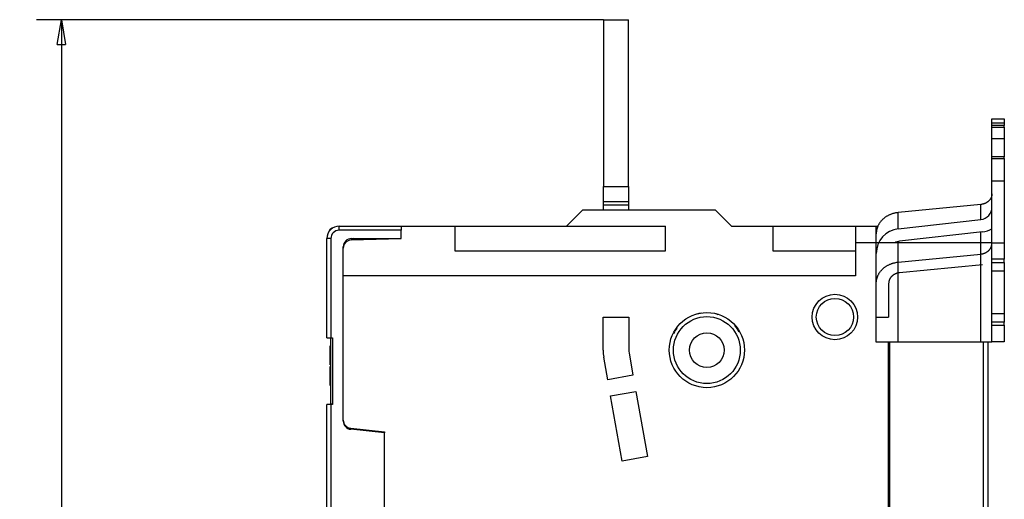
# Model space of a CAD drawing. Extents: x 168 to 594, y 0 to 354.
# Drawn here: x 168 to 287, y 165 to 223 of the extents above; entities that cross this region are included whole.
import ezdxf

# ---------------------------------------------------------------- set-up
doc = ezdxf.new("R2010")
doc.units = 0
doc.linetypes.add('HIDDENNEW0', pattern=[4.5, 1.5, -1.5, 1.5])
for name, color, linetype in [('5', 7, 'CONTINUOUS'), ('MUOTOVIIVAT', 40, 'HIDDENNEW0'), ('TANGVIIVATNONDEF', 3, 'HIDDENNEW0')]:
    doc.layers.add(name, color=color, linetype=linetype)
doc.styles.get("Standard").update_dxf_attribs({"font": 'monotxt.shx'})
doc.dimstyles.new('DSTYLE1', dxfattribs={"dimtxt": 3, "dimasz": 3, "dimexe": 3, "dimexo": 0, "dimgap": 2, "dimtad": 1, "dimzin": 3, "dimcen": 0.09, "dimazin": 3, "dimtp": 1, "dimtm": 1, "dimtfac": 1, "dimtofl": 0, "dimtmove": 0, "dimatfit": 3})

# ---------------------------------------------------------------- blocks, each defined once
blk = doc.blocks.new('_AH1')
at = {"color": 0, "linetype": 'CONTINUOUS'}
for p, q in [((-1, 0.166667), (0, 0)), ((-1, 0.166667), (-1, -0.166667)), ((0, 0), (-1, -0.166667)), ((0, 0), (-1, 0))]:
    blk.add_line(p, q, dxfattribs=at)
blk = doc.blocks.new('*D42')
at = {"layer": '5', "color": 1, "linetype": 'CONTINUOUS'}
for p, q in [((238.41828, 222.65949), (169.80777, 222.65949)), ((172.80777, 222.65949), (172.80777, 147.65949)), ((172.80777, 72.659495), (172.80777, 147.65949)), ((241.41828, 72.659495), (169.80777, 72.659495))]:
    blk.add_line(p, q, dxfattribs=at)
at = {"layer": '5', "color": 1, "xscale": 3, "yscale": 3, "zscale": 3}
for p, rotation in [((172.80777, 222.65949), 90), ((172.80777, 72.659495), 270)]:
    blk.add_blockref('_AH1', p, dxfattribs=dict(at, rotation=rotation))
at = {"layer": '5', "color": 1, "linetype": 'CONTINUOUS'}
blk.add_text('150', height=3, rotation=90, dxfattribs=at).set_placement((170.80677, 143.15949))

msp = doc.modelspace()

# ---------------------------------------------------------------- linework, layer by layer
at = {"layer": 'MUOTOVIIVAT', "color": 40, "linetype": 'CONTINUOUS'}
for p, q in [((238.41828, 222.65949), (241.41828, 222.65949)), ((238.41828, 222.65949), (238.41828, 202.45949)), ((241.41828, 202.45949), (241.41828, 222.65949)), ((285.41828, 210.65949), (285.41828, 210.66481)), ((285.41828, 210.65949), (286.91828, 210.65949)), ((285.41828, 210.11397), (285.41828, 210.65949)), ((286.91828, 210.11398), (285.41828, 210.11398)), ((285.41828, 209.84603), (285.41828, 210.11398)), ((286.91828, 209.84603), (285.41828, 209.84603)), ((285.41828, 209.64603), (285.41828, 209.84603)), ((286.91828, 210.66481), (286.91828, 210.65949)), ((286.91828, 210.65949), (286.91828, 210.11397)), ((286.91828, 210.11398), (286.91828, 209.84603)), ((286.91828, 209.64603), (286.91828, 209.84603)), ((285.41828, 208.28), (285.41828, 209.64603)), ((285.41828, 209.64603), (286.91828, 209.64603)), ((286.91828, 209.64603), (286.91828, 208.28)), ((285.41828, 208.28), (286.91828, 208.28)), ((285.41828, 206.04603), (285.41828, 208.28)), ((286.91828, 208.28), (286.91828, 206.04603)), ((286.91828, 206.04603), (285.41828, 206.04603)), ((285.41828, 205.84603), (285.41828, 206.04603)), ((285.41828, 203.11398), (285.41828, 205.84603)), ((285.41828, 205.84603), (286.91828, 205.84603)), ((286.91828, 205.84603), (286.91828, 206.04603)), ((286.91828, 205.84603), (286.91828, 203.11398)), ((286.91828, 203.11398), (285.41828, 203.11398)), ((285.41828, 195.65951), (285.41828, 203.11398)), ((286.91828, 203.11398), (286.91828, 195.65951)), ((238.41828, 200.60594), (238.41828, 202.45949)), ((238.41828, 202.45949), (241.41828, 202.45949)), ((241.41828, 202.45949), (241.41828, 200.60594)), ((238.41828, 200.25239), (238.41828, 200.60594)), ((241.41828, 200.60594), (238.41828, 200.60594)), ((238.41828, 199.65949), (238.41828, 200.25239)), ((238.41828, 200.25239), (241.41828, 200.25239)), ((241.41828, 200.60594), (241.41828, 200.25239)), ((241.41828, 200.25239), (241.41828, 199.65949)), ((284.08639, 200.2887), (274.08205, 199.31152)), ((284.08639, 198.46948), (284.08639, 200.2887)), ((233.91828, 197.65949), (235.91828, 199.65949)), ((235.91828, 199.65949), (251.91828, 199.65949)), ((251.91828, 199.65949), (253.91828, 197.65949)), ((274.08205, 197.34058), (274.08205, 199.31152)), ((253.06828, 198.50949), (253.06825, 198.50949)), ((274.08205, 197.34059), (284.08639, 198.46894)), ((206.41828, 197.65949), (213.91828, 197.65949)), ((213.91828, 197.65949), (220.41828, 197.65949)), ((213.91828, 197.65949), (213.91828, 197.15949)), ((213.91828, 196.15949), (213.91828, 197.15949)), ((220.41828, 197.65949), (245.91828, 197.65949)), ((220.41828, 197.65949), (220.41828, 194.65949)), ((245.91828, 194.65949), (245.91828, 197.65949)), ((253.91828, 197.65949), (258.91828, 197.65949)), ((258.91828, 197.65949), (268.91828, 197.65949)), ((258.91828, 197.65949), (258.91828, 194.65949)), ((268.91828, 197.65949), (271.41828, 197.65949)), ((268.91828, 197.65949), (268.91828, 195.65949)), ((271.41828, 197.65949), (271.61692, 197.65949)), ((271.41828, 195.65949), (271.41828, 197.65949)), ((284.26388, 196.97945), (274.25017, 195.85004)), ((284.08639, 195.65951), (284.08639, 196.95943)), ((204.91828, 184.15949), (204.91828, 196.15949)), ((207.88972, 195.98725), (213.91828, 196.15949)), ((207.91828, 196.15949), (213.91828, 196.15949)), ((268.91828, 195.65949), (268.91828, 191.65949)), ((271.41828, 195.65949), (268.91828, 195.65949)), ((271.41828, 183.60949), (271.41828, 195.65949)), ((274.08205, 195.65949), (271.41828, 195.65949)), ((274.08205, 195.65951), (274.08205, 195.82133)), ((284.08639, 195.65949), (274.08205, 195.65949)), ((274.08205, 183.65949), (274.08205, 195.65949)), ((284.08639, 183.65949), (284.08639, 195.65949)), ((285.41828, 195.65949), (284.09108, 195.65949)), ((285.41828, 193.65949), (285.41828, 195.65949)), ((285.41828, 195.65949), (286.91828, 195.65949)), ((286.91828, 195.65949), (286.91828, 193.65949)), ((206.91828, 174.06121), (206.91828, 195.15949)), ((220.41828, 194.65949), (245.91828, 194.65949)), ((258.91828, 194.65949), (268.91828, 194.65949)), ((274.08205, 193.31152), (284.08639, 194.2887)), ((285.41828, 193.25949), (285.41828, 193.65949)), ((286.91828, 193.65949), (285.41828, 193.65949)), ((285.41828, 192.25949), (285.41828, 193.25949)), ((285.41828, 193.25949), (286.91828, 193.25949)), ((286.91828, 193.25949), (286.91828, 193.65949)), ((286.91828, 193.25949), (286.91828, 192.25949)), ((284.26388, 192.99876), (274.25017, 192.02067)), ((285.41828, 192.25949), (286.91828, 192.25949)), ((285.41828, 187.05949), (285.41828, 192.25949)), ((286.91828, 192.25949), (286.91828, 187.05949)), ((268.91828, 191.65949), (206.91828, 191.65949)), ((272.91828, 190.72981), (272.91828, 186.65949)), ((238.36828, 186.65949), (241.46828, 186.65949)), ((238.36828, 182.65949), (238.36828, 186.65949)), ((241.46828, 186.65949), (241.46828, 182.65949)), ((271.41828, 186.65949), (272.91828, 186.65949)), ((286.91828, 187.05949), (285.41828, 187.05949)), ((285.41828, 186.05949), (285.41828, 187.05949)), ((285.41828, 185.65949), (285.41828, 186.05949)), ((286.91828, 186.05949), (285.41828, 186.05949)), ((286.91828, 187.05949), (286.91828, 186.05949)), ((286.91828, 185.65949), (286.91828, 186.05949)), ((285.41828, 183.65949), (285.41828, 185.65949)), ((285.41828, 185.65949), (286.91828, 185.65949)), ((286.91828, 185.65949), (286.91828, 183.65949)), ((204.91828, 184.15949), (205.41828, 184.15949)), ((205.41828, 184.10949), (205.41828, 184.15951)), ((205.41828, 184.15949), (205.61828, 184.15949)), ((205.61828, 184.10949), (205.41828, 184.10949)), ((205.41828, 177.40949), (205.41828, 184.10949)), ((205.61828, 184.15949), (205.61828, 176.05949)), ((271.41828, 183.65949), (274.08205, 183.65949)), ((272.91828, 183.60949), (271.41828, 183.60949)), ((272.91828, 111.70949), (272.91828, 183.60949)), ((273.01828, 183.65949), (273.01828, 111.65949)), ((274.08205, 183.65949), (284.08639, 183.65949)), ((284.09108, 183.65949), (285.41828, 183.65949)), ((284.91828, 183.65948), (284.91828, 111.65949)), ((286.91828, 183.65949), (285.41828, 183.65949)), ((205.32228, 181.13844), (205.32228, 183.15978)), ((205.41828, 183.15978), (205.32228, 183.15978)), ((205.32228, 183.15949), (205.32228, 183.15949)), ((205.41828, 183.15949), (205.41826, 183.15949)), ((205.32228, 180.85549), (205.32228, 181.13844)), ((205.32228, 181.13844), (205.41828, 181.13844)), ((238.92436, 179.07691), (238.445, 181.78257)), ((241.49792, 182.32079), (241.97682, 179.61771)), ((205.32228, 180.85549), (205.41828, 180.85549)), ((205.32228, 178.35949), (205.32228, 180.66349)), ((205.41828, 180.66349), (205.32228, 180.66349)), ((241.97682, 179.61771), (238.92436, 179.07691)), ((205.32228, 178.35949), (205.41828, 178.35949)), ((239.27326, 177.10758), (242.32572, 177.64838)), ((242.32572, 177.64838), (243.72133, 169.77105)), ((205.41828, 177.40949), (205.36828, 177.40949)), ((205.36828, 177.40949), (205.36828, 176.10949)), ((240.66887, 169.23025), (239.27326, 177.10758)), ((205.41828, 176.05949), (204.91828, 176.05949)), ((204.91828, 119.25949), (204.91828, 176.05949)), ((205.61828, 176.10949), (205.36828, 176.10949)), ((205.36828, 176.10949), (205.36828, 176.05949)), ((205.61828, 176.05949), (205.41828, 176.05949)), ((205.41828, 176.05949), (205.41828, 119.25949)), ((207.81375, 173.1909), (211.91828, 172.75949)), ((211.91828, 172.64131), (207.81519, 173.06654)), ((211.91828, 172.75949), (211.91828, 172.64131)), ((211.91828, 122.67768), (211.91828, 172.64131)), ((243.72133, 169.77105), (240.66887, 169.23025))]:
    msp.add_line(p, q, dxfattribs=at)
for points in [[(285.4183, 201.57955), (285.41681, 201.5214, -0.013781447), (285.41218, 201.4626, -0.013163978), (285.40429, 201.40308, -0.012954312), (285.39314, 201.34307, -0.013368776), (285.37846, 201.2828, -0.01351095), (285.36032, 201.22249, -0.013554156), (285.33851, 201.16234, -0.013526193), (285.31316, 201.10258, -0.013578703), (285.28411, 201.04346, -0.013522419), (285.25153, 200.98521, -0.013486097), (285.21531, 200.92809, -0.013368552), (285.17569, 200.8723, -0.013269367), (285.13263, 200.81813, -0.013122036), (285.08639, 200.76574, -0.012992916), (285.03699, 200.71542, -0.012783424), (284.98478, 200.66727, -0.012536781), (284.92986, 200.62159, -0.012420568), (284.87245, 200.57841, -0.012404432), (284.81267, 200.53798, -0.011909918), (284.75125, 200.50035, -0.011042222), (284.68849, 200.46577, -0.011767612), (284.62327, 200.43396, -0.013415314), (284.55531, 200.40502, -0.010377437), (284.4907, 200.37968, -0.0043705469), (284.43167, 200.35833, -0.013544637), (284.35569, 200.33761, -0.022412468), (284.23902, 200.31422, -0.011289968), (284.0864, 200.28872, -0.006149181)], [(274.08206, 199.31152), (273.94872, 199.29591, 0.010369577), (273.81457, 199.27473, 0.0099528753), (273.67949, 199.24778, 0.0098675073), (273.54402, 199.21511, 0.010283327), (273.40874, 199.1763, 0.010526947), (273.27413, 199.13152, 0.010717499), (273.14074, 199.08046, 0.010887171), (273.00903, 199.02339, 0.011142834), (272.87965, 198.96008, 0.011347434), (272.75305, 198.89089, 0.011584431), (272.6299, 198.81569, 0.011787033), (272.51058, 198.73493, 0.012013115), (272.39578, 198.64861, 0.012226213), (272.2858, 198.55721, 0.012454939), (272.1813, 198.46086, 0.012629441), (272.08247, 198.36015, 0.012749859), (271.98994, 198.25532, 0.013016343), (271.90374, 198.1468, 0.013376844), (271.82444, 198.03483, 0.013222383), (271.75197, 197.92066, 0.012575947), (271.68681, 197.80489, 0.013740463), (271.62862, 197.68552, 0.016071666), (271.5777, 197.5621, 0.012744891), (271.53427, 197.44526, 0.005440823), (271.49875, 197.33894, 0.017032913), (271.46859, 197.20364, 0.02898774), (271.4417, 196.99785, 0.014876215), (271.41827, 196.72981, 0.0081550294)], [(205.15109, 196.98574), (205.14771, 196.97773, 0.0000197481), (205.14465, 196.97048, 0.0000246147), (205.14192, 196.96401, 0.0000303002), (205.1395, 196.95826, 0.000035296), (205.13736, 196.95318, 0.0000425309), (205.13547, 196.94871, 0.0000515303), (205.13384, 196.94483, 0.000064124), (205.13243, 196.94147, 0.0000786553), (205.13122, 196.9386, 0.0000997721), (205.1302, 196.93617, 0.0001250058), (205.12935, 196.93414, 0.000162285), (205.12864, 196.93244, 0.000206019), (205.12807, 196.93106, 0.0002699798), (205.1276, 196.92993, 0.000337421), (205.12722, 196.92901, 0.000425292), (205.12691, 196.92826, 0.0004796821), (205.12665, 196.92762, 0.0004820967), (205.12642, 196.92706, 0.0003009277), (205.1262, 196.92652, 0.0001420036), (205.12598, 196.92599, 0.0000568049), (205.12577, 196.92546, 0.0000256321), (205.12555, 196.92493, 0.0000460529), (205.12534, 196.9244, 0.0000530344), (205.12512, 196.92387, 0.000047682), (205.12491, 196.92333, 0.000045814), (205.12469, 196.9228, 0.0000471468), (205.12448, 196.92227, 0.0000475809), (205.12426, 196.92174, 0.000047171), (205.12405, 196.92121, 0.0000470098), (205.12383, 196.92068, 0.0000470602), (205.12362, 196.92015, 0.0000470421), (205.1234, 196.91961, 0.0000469443), (205.12319, 196.91908, 0.000046928), (205.12297, 196.91855, 0.0000469669), (205.12276, 196.91802, 0.0000468121), (205.12255, 196.91749, 0.0000464776), (205.12233, 196.91696, 0.0000468341), (205.12212, 196.91643, 0.0000477234), (205.12191, 196.9159, 0.000046337), (205.12169, 196.91537, 0.0000432418), (205.12148, 196.91484, 0.000047649), (205.12127, 196.91431, 0.000056682), (205.12105, 196.91376, 0.0000430461), (205.12084, 196.91325, 0.000014901), (205.12066, 196.91278, 0.0000605237), (205.12042, 196.91219, 0.0001039343), (205.12005, 196.91127, 0.0000508402), (205.11957, 196.91007, 0.000026968)], [(205.15449, 196.9917), (205.15279, 196.98752, -0.0000060313), (205.15117, 196.98351, -0.0000067152), (205.14962, 196.97969, -0.0000072209), (205.14815, 196.97603, -0.000007372), (205.14674, 196.97255, -0.0000076861), (205.14539, 196.96923, -0.0000080286), (205.14411, 196.96607, -0.0000084503), (205.14289, 196.96306, -0.0000087746), (205.14174, 196.96021, -0.0000092194), (205.14064, 196.95749, -0.0000095866), (205.1396, 196.95492, -0.0000100809), (205.13861, 196.95249, -0.0000104691), (205.13768, 196.95018, -0.0000110027), (205.1368, 196.948, -0.000011409), (205.13596, 196.94595, -0.0000119757), (205.13518, 196.94401, -0.000012382), (205.13444, 196.94218, -0.0000129627), (205.13374, 196.94046, -0.0000133396), (205.13308, 196.93884, -0.0000139003), (205.13247, 196.93732, -0.0000141971), (205.13189, 196.9359, -0.0000146784), (205.13135, 196.93456, -0.0000148139), (205.13084, 196.93331, -0.0000151187), (205.13036, 196.93214, -0.000014963), (205.12992, 196.93104, -0.0000149433), (205.1295, 196.93002, -0.0000143366), (205.12911, 196.92906, -0.000013754), (205.12875, 196.92815, -0.000012287), (205.1284, 196.92731, -0.0000110267), (205.12808, 196.92652, -0.0000092909), (205.12778, 196.92578, -0.0000060604), (205.12749, 196.92507, 0.0000005443), (205.12721, 196.92438, 0.0000007724), (205.12696, 196.92377, -0.0000072851), (205.12675, 196.92323, 0.000015818), (205.12648, 196.92258, 0.0000526574), (205.12609, 196.92162, 0.0000294359), (205.12559, 196.92039, 0.0000152394)], [(205.22231, 197.12844), (205.22068, 197.12561, 0.0006015176), (205.21907, 197.12279, 0.0006053983), (205.21747, 197.11997, 0.0006103287), (205.21589, 197.11716, 0.000615389), (205.21431, 197.11435, 0.0006198072), (205.21275, 197.11155, 0.000623562), (205.2112, 197.10875, 0.0006269919), (205.20966, 197.10596, 0.00062982), (205.20813, 197.10316, 0.00063226), (205.20661, 197.10037, 0.0006340659), (205.2051, 197.09757, 0.0006354909), (205.20359, 197.09478, 0.0006362509), (205.2021, 197.09199, 0.0006366313), (205.20061, 197.08919, 0.0006363278), (205.19913, 197.08639, 0.0006356637), (205.19766, 197.08358, 0.000634311), (205.1962, 197.08078, 0.0006325768), (205.19474, 197.07796, 0.0006301102), (205.19329, 197.07515, 0.0006246368), (205.19184, 197.07232, 0.000615499), (205.1904, 197.06949, 0.0006072833), (205.18897, 197.06666, 0.0005981882), (205.18754, 197.06382, 0.0005900939), (205.18612, 197.06097, 0.0005811838), (205.1847, 197.05812, 0.0005732527), (205.18329, 197.05527, 0.000564494), (205.18189, 197.05241, 0.0005566973), (205.18049, 197.04954, 0.0005480611), (205.1791, 197.04668, 0.000540438), (205.17771, 197.0438, 0.000532025), (205.17633, 197.04093, 0.0005244171), (205.17495, 197.03805, 0.0005158413), (205.17358, 197.03516, 0.0005087736), (205.17221, 197.03228, 0.0005013372), (205.17085, 197.02939, 0.0004929646), (205.1695, 197.02649, 0.000482232), (205.16815, 197.0236, 0.0004788293), (205.16681, 197.0207, 0.0004794548), (205.16547, 197.01779, 0.0004599849), (205.16413, 197.01489, 0.0004246851), (205.16282, 197.01201, 0.0004581686), (205.16148, 197.00908, 0.0005307992), (205.16013, 197.00607, 0.0004026019), (205.15886, 197.00325, 0.000150587), (205.15771, 197.0007, 0.000544248), (205.15625, 196.99742, 0.00090543), (205.15401, 196.99236, 0.0004411574), (205.15109, 196.98574, 0.0002355747)], [(205.57246, 197.36272), (205.56115, 197.36156, 0.0058351878), (205.54995, 197.36015, 0.0059297316), (205.53887, 197.35848, 0.0060005706), (205.52789, 197.35656, 0.0060413262), (205.51704, 197.35438, 0.0060912337), (205.5063, 197.35195, 0.00613719), (205.49568, 197.34927, 0.0061831978), (205.48517, 197.34634, 0.0062193479), (205.4748, 197.34315, 0.006256488), (205.46454, 197.33973, 0.0062854906), (205.45441, 197.33605, 0.0063140562), (205.4444, 197.33213, 0.0063345944), (205.43453, 197.32797, 0.0063538424), (205.42478, 197.32356, 0.0063656663), (205.41517, 197.31892, 0.006375349), (205.40568, 197.31403, 0.0063783163), (205.39634, 197.30891, 0.006378125), (205.38713, 197.30355, 0.0063717969), (205.37805, 197.29795, 0.0063623647), (205.36912, 197.29212, 0.0063483984), (205.36033, 197.28606, 0.006327923), (205.35168, 197.27977, 0.0063013564), (205.34318, 197.27324, 0.0062776313), (205.33482, 197.26649, 0.006257432), (205.32661, 197.25951, 0.0062052627), (205.31855, 197.25231, 0.0061290547), (205.31064, 197.24488, 0.006138206), (205.30288, 197.23722, 0.0062163849), (205.29527, 197.22933, 0.0059876061), (205.28783, 197.22125, 0.005543386), (205.28059, 197.21302, 0.0060661863), (205.27341, 197.2044, 0.0071603677), (205.26626, 197.19533, 0.0053615554), (205.25964, 197.18669, 0.0018087714), (205.25373, 197.17876, 0.0074829933), (205.24652, 197.16811, 0.012599904), (205.23591, 197.15109, 0.0060117563), (205.22231, 197.12844, 0.0031432286)], [(205.63992, 197.44701), (205.61135, 197.43478, 0.000374302), (205.58981, 197.4255, 0.0006945533), (205.57596, 197.41946, 0.0015414118), (205.56692, 197.41544, 0.0022526378), (205.5599, 197.41224, 0.0020914372), (205.55359, 197.40931, 0.0012508173), (205.54726, 197.40634, 0.0007247331), (205.5409, 197.40334, 0.0009860724), (205.53465, 197.40035, 0.0011191471), (205.52849, 197.39737, 0.001078066), (205.5224, 197.39439, 0.0010768196), (205.51636, 197.39141, 0.0011305761), (205.5104, 197.38843, 0.0011717112), (205.50451, 197.38545, 0.0011975891), (205.49868, 197.38246, 0.0012274166), (205.49292, 197.37947, 0.0012629656), (205.48723, 197.37649, 0.0012974468), (205.4816, 197.37349, 0.0013313544), (205.47604, 197.3705, 0.0013657373), (205.47054, 197.3675, 0.0014012998), (205.46511, 197.36449, 0.0014369078), (205.45975, 197.36148, 0.0014730849), (205.45444, 197.35846, 0.0015094542), (205.44921, 197.35544, 0.0015464569), (205.44403, 197.35241, 0.001583621), (205.43892, 197.34937, 0.001621277), (205.43387, 197.34633, 0.0016591058), (205.42889, 197.34327, 0.0016973322), (205.42396, 197.34021, 0.0017357191), (205.4191, 197.33714, 0.0017743844), (205.4143, 197.33405, 0.0018131926), (205.40956, 197.33096, 0.0018521549), (205.40488, 197.32786, 0.00189123), (205.40025, 197.32474, 0.0019303251), (205.39569, 197.32161, 0.0019694923), (205.39119, 197.31847, 0.0020085371), (205.38675, 197.31532, 0.0020475999), (205.38236, 197.31215, 0.0020863889), (205.37803, 197.30896, 0.0021251324), (205.37376, 197.30577, 0.0021634473), (205.36955, 197.30255, 0.0022016287), (205.36539, 197.29932, 0.0022392102), (205.36129, 197.29608, 0.0022765987), (205.35724, 197.29282, 0.0023132462), (205.35325, 197.28954, 0.0023494887), (205.34932, 197.28624, 0.00238474), (205.34544, 197.28292, 0.0024198273), (205.34161, 197.27959, 0.0024539811), (205.33784, 197.27623, 0.0024867442), (205.33412, 197.27285, 0.0025178987), (205.33046, 197.26946, 0.002550621), (205.32684, 197.26604, 0.0025819889), (205.32328, 197.2626, 0.0026078189), (205.31977, 197.25914, 0.0026370312), (205.31632, 197.25566, 0.0026665146), (205.31291, 197.25215, 0.0026534149), (205.30951, 197.24858, 0.0026438022), (205.30611, 197.24492, 0.0026221461), (205.30266, 197.24114, 0.0025914657), (205.29918, 197.23724, 0.0026436917), (205.29568, 197.23323, 0.002656955), (205.29214, 197.22909, 0.0026588908), (205.28857, 197.22482, 0.002646854), (205.28497, 197.22043, 0.0026586197), (205.28134, 197.21589, 0.0026319118), (205.27767, 197.21122, 0.002604959), (205.27398, 197.2064, 0.002606616), (205.27025, 197.20144, 0.0026550804), (205.26649, 197.19631, 0.0025312596), (205.26271, 197.19105, 0.0023211746), (205.25892, 197.18567, 0.0025694807), (205.25503, 197.18002, 0.0030754256), (205.25101, 197.17404, 0.0022173174), (205.24722, 197.16832, 0.0006175938), (205.24378, 197.16308, 0.0032075303), (205.23929, 197.15592, 0.0053256577), (205.23227, 197.14436, 0.0024220194), (205.22302, 197.12889, 0.001224732)], [(205.62602, 197.41628), (205.62631, 197.41824, 0.0021113756), (205.62657, 197.4201, 0.0024548863), (205.62679, 197.42184, 0.002691307), (205.62699, 197.42348, 0.0027263459), (205.62715, 197.42501, 0.0028713553), (205.62729, 197.42644, 0.0030548718), (205.6274, 197.42776, 0.003316253), (205.62748, 197.42898, 0.003560322), (205.62754, 197.43009, 0.0039455442), (205.62757, 197.43109, 0.0043694784), (205.62759, 197.432, 0.0050295431), (205.62759, 197.4328, 0.0058228269), (205.62757, 197.4335, 0.0071094453), (205.62753, 197.4341, 0.0088705511), (205.62748, 197.4346, 0.01198777), (205.62741, 197.435, 0.017116976), (205.62734, 197.4353, 0.028139328), (205.62725, 197.4355, 0.053152943), (205.62716, 197.43561, 0.12929704), (205.62706, 197.43561, 0.23867218), (205.62695, 197.43552, 0.12659923), (205.62684, 197.43534, 0.054092244), (205.62673, 197.43505, 0.027816249), (205.62662, 197.43468, 0.017489373), (205.6265, 197.43421, 0.011972975), (205.6264, 197.43364, 0.0090589557), (205.62629, 197.43299, 0.0072744372), (205.62619, 197.43224, 0.0063048824), (205.6261, 197.43139, 0.0051681516), (205.62602, 197.43047, 0.0042369034), (205.62594, 197.42946, 0.004418086), (205.62588, 197.42833, 0.005055695), (205.62584, 197.42707, 0.0032311062), (205.6258, 197.42584, 0.0005179918), (205.62578, 197.42468, 0.0048460794), (205.62579, 197.423, 0.0076075367), (205.62587, 197.42016, 0.0031336582), (205.62602, 197.41628, 0.0014775859)], [(205.66587, 197.45714), (205.66522, 197.45688, 0.000035203), (205.66457, 197.45662, 0.0000393411), (205.66392, 197.45637, 0.0000353376), (205.66327, 197.45611, 0.0000221574), (205.66262, 197.45585, 0.0000124098), (205.66197, 197.45559, 0.000003605), (205.66132, 197.45533, -0.0000047026), (205.66067, 197.45507, -0.0000146342), (205.66002, 197.45482, -0.0000233257), (205.65937, 197.45456, -0.0000329919), (205.65872, 197.4543, -0.0000416072), (205.65807, 197.45404, -0.0000513638), (205.65742, 197.45378, -0.000060022), (205.65677, 197.45353, -0.0000697803), (205.65612, 197.45327, -0.0000784551), (205.65547, 197.45301, -0.0000882437), (205.65482, 197.45276, -0.0000969397), (205.65417, 197.4525, -0.0001067412), (205.65352, 197.45225, -0.0001154768), (205.65287, 197.45199, -0.0001253458), (205.65222, 197.45174, -0.0001340548), (205.65157, 197.45148, -0.000143804), (205.65093, 197.45123, -0.000152744), (205.65028, 197.45097, -0.0001630649), (205.64963, 197.45072, -0.0001712976), (205.64898, 197.45047, -0.0001797199), (205.64833, 197.45022, -0.0001906531), (205.64769, 197.44997, -0.0002058382), (205.64704, 197.44972, -0.0002073942), (205.64639, 197.44947, -0.000199818), (205.64575, 197.44922, -0.0002339524), (205.64509, 197.44897, -0.0002985144), (205.64443, 197.44872, -0.0002273956), (205.6438, 197.44848, -0.00006255), (205.64323, 197.44826, -0.0003510751), (205.6425, 197.44799, -0.000645879), (205.64138, 197.44756, -0.0003189023), (205.63992, 197.44701, -0.000166977)], [(284.0864, 194.2887), (284.15316, 194.29669, 0.010314112), (284.22031, 194.30746, 0.0099026578), (284.28791, 194.3211, 0.0098194768), (284.35569, 194.3376, 0.010233157), (284.42337, 194.35715, 0.010476648), (284.4907, 194.37967, 0.010667664), (284.55741, 194.40531, 0.010838424), (284.62327, 194.43395, 0.011094635), (284.68796, 194.46568, 0.01130072), (284.75125, 194.50035, 0.0115391), (284.81281, 194.53799, 0.011743871), (284.87245, 194.5784, 0.011972069), (284.92982, 194.62158, 0.012187965), (284.98478, 194.66727, 0.012419543), (285.037, 194.71543, 0.012597537), (285.08639, 194.76574, 0.012721596), (285.13262, 194.81811, 0.012991955), (285.17569, 194.87231, 0.013356507), (285.21532, 194.92822, 0.013206586), (285.25153, 194.98522, 0.012564472), (285.28409, 195.04301, 0.013733311), (285.31316, 195.10259, 0.016070588), (285.33861, 195.16419, 0.012746419), (285.36032, 195.2225, 0.0054383392), (285.37807, 195.27557, 0.017044794), (285.39314, 195.34309, 0.029022261), (285.40658, 195.4458, 0.01489514), (285.4183, 195.57957, 0.0081649678)], [(271.41827, 190.7298), (271.42124, 190.8463, -0.013761921), (271.4305, 190.96412, -0.01314368), (271.44629, 191.08338, -0.012935021), (271.46859, 191.20363, -0.01335266), (271.49796, 191.3244, -0.013497884), (271.53427, 191.44525, -0.013544367), (271.5779, 191.56577, -0.013519982), (271.62862, 191.68551, -0.013576653), (271.68676, 191.80395, -0.013524594), (271.75197, 191.92065, -0.013492725), (271.82445, 192.03506, -0.013379624), (271.90374, 192.14679, -0.013284919), (271.98993, 192.25526, -0.013141957), (272.08247, 192.36015, -0.013017021), (272.18132, 192.46088, -0.012811535), (272.2858, 192.55722, -0.012568407), (272.39571, 192.6486, -0.012455797), (272.51058, 192.73494, -0.012443055), (272.63017, 192.81574, -0.011950799), (272.75305, 192.8909, -0.01108331), (272.87859, 192.95995, -0.011813455), (273.00903, 193.0234, -0.0134695), (273.14494, 193.08106, -0.010423484), (273.27413, 193.13153, -0.0043938088), (273.39215, 193.17401, -0.013604681), (273.54402, 193.21513, -0.02251709), (273.77714, 193.26133, -0.011347576), (274.08206, 193.31154, -0.0061820884)], [(274.25016, 192.02067), (274.18349, 192.01287, 0.010369751), (274.11642, 192.00228, 0.0099530303), (274.04888, 191.9888, 0.0098676487), (273.98114, 191.97247, 0.01028346), (273.9135, 191.95306, 0.010527068), (273.8462, 191.93067, 0.010717605), (273.7795, 191.90514, 0.01088726), (273.71365, 191.8766, 0.011142905), (273.64896, 191.84495, 0.011347484), (273.58566, 191.81035, 0.01158446), (273.52408, 191.77275, 0.011787038), (273.46443, 191.73237, 0.012013096), (273.40703, 191.68921, 0.012226167), (273.35203, 191.64351, 0.012454867), (273.29979, 191.59533, 0.012629341), (273.25037, 191.54498, 0.012749733), (273.2041, 191.49256, 0.013016188), (273.16101, 191.4383, 0.013376661), (273.12135, 191.38231, 0.013222179), (273.08512, 191.32523, 0.012575734), (273.05254, 191.26734, 0.013740212), (273.02345, 191.20766, 0.016071353), (272.99798, 191.14595, 0.012744629), (272.97627, 191.08753, 0.005440709), (272.95851, 191.03437, 0.017032551), (272.94343, 190.96672, 0.028987112), (272.92998, 190.86382, 0.014875899), (272.91827, 190.7298, 0.0081548598)]]:
    msp.add_lwpolyline(points, format="xyb", dxfattribs=at)
for centre, radius in [((266.41828, 186.65949), 2.75), ((250.91828, 182.65949), 4.55), ((250.91828, 182.65949), 2.1)]:
    msp.add_circle(centre, radius, dxfattribs=at)
for centre, radius, start, end in [((283.91828, 199.95949), 1.5, 276.61509, 360), ((206.41828, 196.15949), 1.5, 90, 180), ((274.41828, 194.35949), 3, 96.434979, 180), ((283.91828, 199.95949), 3, 276.61509, 300.37219), ((207.91828, 195.15949), 1, 90, 180), ((207.91828, 194.98766), 1, 91.636577, 180), ((209.71581, 194.03861), 2.6, 124.85117, 131.35171), ((274.41828, 194.35949), 1.5, 96.434979, 119.92643), ((250.91828, 182.65949), 4.5, 97.63368, 107.3668), ((250.91828, 182.65949), 4.5, 72.255906, 76.772354), ((250.91828, 182.65949), 4.5, 143.56847, 153.3027), ((250.91828, 182.65949), 4.5, 29.143866, 41.368428), ((243.4183, 182.6595), 5.05002, 180.00003, 190), ((243.41828, 182.65949), 1.95, 180, 190.00263), ((207.91828, 174.18542), 1, 180, 264), ((207.91828, 174.06121), 1, 180, 264.0832)]:
    msp.add_arc(centre, radius, start, end, dxfattribs=at)
at = {"layer": 'TANGVIIVATNONDEF', "color": 3, "linetype": 'CONTINUOUS'}
for p, q in [((206.41828, 197.15949), (206.41828, 197.65949)), ((213.91828, 197.15949), (206.41828, 197.15949)), ((205.41828, 196.15949), (204.91828, 196.15949)), ((205.41828, 196.15949), (205.41828, 184.15949)), ((284.41828, 111.65949), (284.41828, 183.65949))]:
    msp.add_line(p, q, dxfattribs=at)
for centre, radius in [((266.41828, 186.65949), 2.25), ((250.91828, 182.65949), 4.05)]:
    msp.add_circle(centre, radius, dxfattribs=at)
msp.add_arc((206.41828, 196.15949), 1, 90, 180, dxfattribs=at)

# ---------------------------------------------------------------- dimensions: what is measured, and where the dimension line sits
at = {"layer": '5', "color": 1, "linetype": 'CONTINUOUS'}
dim = msp.add_linear_dim(base=(172.80777, 72.659495), p1=(238.41828, 222.65949), p2=(241.41828, 72.659495), angle=270, dimstyle='DSTYLE1', override={"dimblk": '_AH1', "dimsah": 0}, dxfattribs=at)
dim.commit()
dim.dimension.update_dxf_attribs({"geometry": '*D42', "text_midpoint": (169.30677, 147.65949), "dimtype": 128})

doc.saveas('drawing.dxf')
